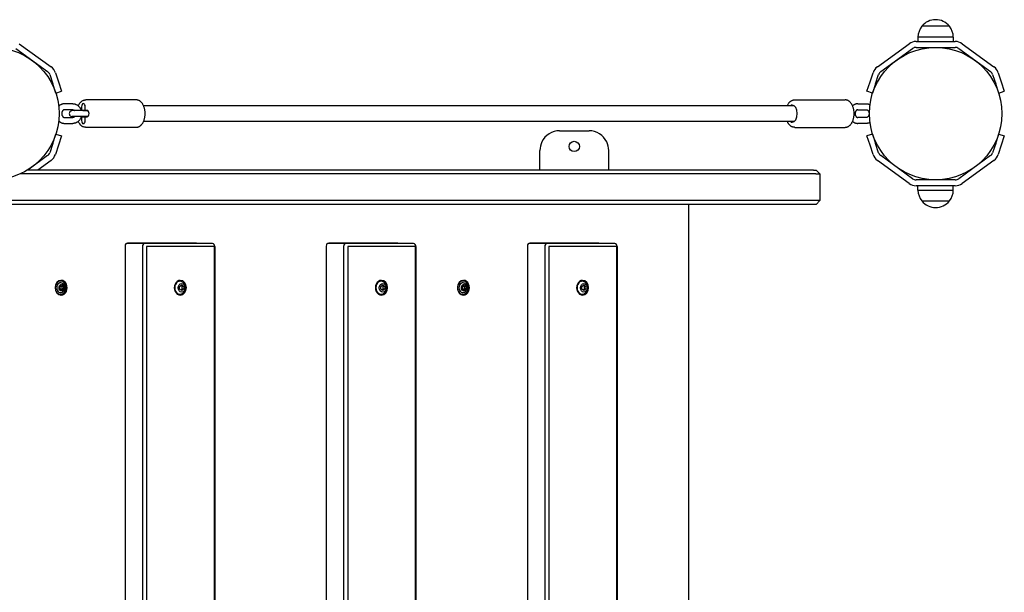
# Model space of a CAD drawing. Units: millimetres. Extents: x 284 to 17780, y -10053 to -848.
# Drawn here: x 6101 to 7104, y -4004 to -3421 of the extents above; entities that cross this region are included whole.
import ezdxf

# ---------------------------------------------------------------- set-up
doc = ezdxf.new("R2010")
doc.units = ezdxf.units.MM
doc.layers.add('Системный слой', color=7, linetype='Continuous')

msp = doc.modelspace()

# ---------------------------------------------------------------- linework, layer by layer
at = {"layer": 'Системный слой'}
for p, q in [((7028.975, -3427.381), (7019.989, -3427.381)), ((7047.06, -3427.381), (7019.989, -3427.381)), ((7047.989, -3427.381), (7028.975, -3427.381)), ((7033.99, -3420.696), (7033.988, -3420.696)), ((7047.989, -3427.381), (7047.06, -3427.381)), ((7027.542, -3438.471), (7015.989, -3438.471)), ((7015.989, -3438.471), (7015.989, -3442.936)), ((7051.989, -3438.471), (7027.542, -3438.471)), ((7051.989, -3438.471), (7051.989, -3442.936)), ((6101.025, -3445.228), (6133.358, -3468.718)), ((6974.621, -3468.718), (7006.953, -3445.228)), ((7014.007, -3442.936), (7053.972, -3442.936)), ((7061.025, -3445.228), (7093.358, -3468.718)), ((6097.499, -3450.082), (6129.831, -3473.573)), ((6978.148, -3473.573), (7010.48, -3450.082)), ((7014.007, -3448.936), (7053.972, -3448.936)), ((7057.499, -3450.082), (7089.831, -3473.573)), ((6132.011, -3476.573), (6135.095, -3486.067)), ((6137.717, -3474.718), (6140.802, -3484.212)), ((6967.177, -3484.212), (6970.262, -3474.718)), ((6972.883, -3486.067), (6975.968, -3476.573)), ((7092.011, -3476.573), (7095.095, -3486.067)), ((7097.717, -3474.718), (7100.802, -3484.212)), ((6138.186, -3495.577), (6135.095, -3486.067)), ((6140.802, -3484.212), (6143.892, -3493.723)), ((6964.087, -3493.723), (6967.177, -3484.212)), ((6972.883, -3486.067), (6969.793, -3495.577)), ((7098.186, -3495.577), (7095.095, -3486.067)), ((7100.802, -3484.212), (7103.892, -3493.723)), ((6138.186, -3495.577), (6143.892, -3493.723)), ((6969.793, -3495.577), (6964.087, -3493.723)), ((7098.186, -3495.577), (7103.892, -3493.723)), ((6155.692, -3506.436), (6147.02, -3506.436)), ((6219.907, -3502.436), (6168.7, -3502.436)), ((6890.069, -3508.436), (6227.531, -3508.436)), ((6890.548, -3502.436), (6941.755, -3502.436)), ((6954.763, -3506.436), (6963.435, -3506.436)), ((6155.692, -3512.436), (6147.02, -3512.436)), ((6165.833, -3513.436), (6154.886, -3513.436)), ((6164.39, -3513.186), (6164, -3513.186)), ((6164.39, -3509.436), (6164.39, -3513.186)), ((6168.055, -3513.186), (6164.39, -3513.186)), ((6165.833, -3513.436), (6166.612, -3513.436)), ((6170.874, -3513.436), (6165.833, -3513.436)), ((6166.612, -3513.436), (6170.874, -3513.436)), ((6168.055, -3513.186), (6168.055, -3509.436)), ((6170.169, -3513.186), (6168.055, -3513.186)), ((6954.763, -3512.436), (6963.435, -3512.436)), ((6147.02, -3520.436), (6155.692, -3520.436)), ((6147.02, -3526.436), (6155.692, -3526.436)), ((6165.833, -3519.436), (6154.886, -3519.436)), ((6164, -3519.686), (6164.39, -3519.686)), ((6164.39, -3519.686), (6168.055, -3519.686)), ((6164.39, -3519.686), (6164.39, -3523.436)), ((6170.874, -3519.436), (6165.833, -3519.436)), ((6168.055, -3519.686), (6170.169, -3519.686)), ((6168.055, -3523.436), (6168.055, -3519.686)), ((6890.069, -3524.436), (6227.531, -3524.436)), ((6963.435, -3520.436), (6954.763, -3520.436)), ((6963.435, -3526.436), (6954.763, -3526.436)), ((6135.095, -3546.805), (6138.186, -3537.295)), ((6138.186, -3537.294), (6143.892, -3539.149)), ((6219.907, -3530.436), (6168.7, -3530.436)), ((6651.097, -3533.936), (6681.097, -3533.936)), ((6890.548, -3530.436), (6941.755, -3530.436)), ((6969.793, -3537.294), (6964.087, -3539.149)), ((6969.793, -3537.294), (6972.883, -3546.805)), ((7095.095, -3546.805), (7098.186, -3537.294)), ((7098.186, -3537.294), (7103.892, -3539.149)), ((6135.095, -3546.805), (6132.011, -3556.299)), ((6140.802, -3548.659), (6137.717, -3558.153)), ((6143.892, -3539.149), (6140.802, -3548.659)), ((6967.177, -3548.659), (6964.087, -3539.149)), ((6970.262, -3558.153), (6967.177, -3548.659)), ((6975.968, -3556.299), (6972.883, -3546.805)), ((7095.095, -3546.805), (7092.011, -3556.299)), ((7100.802, -3548.659), (7097.717, -3558.153)), ((7103.892, -3539.149), (7100.802, -3548.659)), ((6631.097, -3573.936), (6631.097, -3553.936)), ((6701.097, -3573.936), (6701.097, -3553.936)), ((6129.831, -3559.299), (6109.685, -3573.936)), ((6133.358, -3564.153), (6119.893, -3573.936)), ((7006.953, -3587.644), (6974.621, -3564.153)), ((7010.48, -3582.79), (6978.148, -3559.299)), ((7089.831, -3559.299), (7057.499, -3582.79)), ((7093.358, -3564.153), (7061.025, -3587.644)), ((6911.934, -3577.936), (6101.81, -3577.936)), ((6909.64, -3573.936), (6109.345, -3573.936)), ((6909.64, -3573.936), (6912.199, -3573.936)), ((6911.934, -3577.936), (6916.199, -3577.936)), ((6912.199, -3573.936), (6916.199, -3577.936)), ((6916.199, -3577.936), (6916.199, -3604.936)), ((7053.972, -3583.936), (7014.007, -3583.936)), ((7053.972, -3589.936), (7014.007, -3589.936)), ((7015.989, -3594.4), (7015.989, -3589.936)), ((7015.989, -3594.4), (7051.989, -3594.4)), ((7051.989, -3594.4), (7051.989, -3589.936)), ((6911.934, -3604.936), (5241.489, -3604.936)), ((6916.199, -3604.936), (6911.934, -3604.936)), ((6912.199, -3608.936), (6916.199, -3604.936)), ((7019.989, -3605.491), (7047.989, -3605.491)), ((7019.989, -3605.491), (7047.989, -3605.491)), ((6909.64, -3608.936), (5241.489, -3608.936)), ((6782.575, -4438.936), (6782.575, -3608.936)), ((6912.199, -3608.936), (6909.64, -3608.936)), ((7033.99, -3612.176), (7033.988, -3612.176)), ((6228.833, -3648.936), (6210.479, -3648.936)), ((6280.844, -3648.436), (6211.216, -3648.436)), ((6297.642, -3648.936), (6228.833, -3648.936)), ((6433.621, -3648.936), (6415.267, -3648.936)), ((6485.632, -3648.436), (6416.004, -3648.436)), ((6502.43, -3648.936), (6433.621, -3648.936)), ((6638.409, -3648.936), (6620.055, -3648.936)), ((6690.42, -3648.436), (6620.792, -3648.436)), ((6707.218, -3648.936), (6638.409, -3648.936)), ((6208.759, -3651.436), (6208.759, -4396.436)), ((6226.376, -3651.936), (6226.376, -4395.936)), ((6230.554, -3651.936), (6230.554, -4395.936)), ((6299.363, -3651.936), (6230.554, -3651.936)), ((6299.363, -3651.936), (6299.363, -4395.936)), ((6300.1, -3651.936), (6300.1, -4395.936)), ((6413.547, -3651.436), (6413.547, -4396.436)), ((6431.164, -3651.936), (6431.164, -4395.936)), ((6435.342, -3651.936), (6435.342, -4395.936)), ((6504.151, -3651.936), (6435.342, -3651.936)), ((6504.151, -3651.936), (6504.151, -4395.936)), ((6504.888, -3651.936), (6504.888, -4395.936)), ((6618.335, -3651.436), (6618.335, -4396.436)), ((6635.952, -3651.936), (6635.952, -4395.936)), ((6640.13, -3651.936), (6640.13, -4395.936)), ((6708.939, -3651.936), (6640.13, -3651.936)), ((6708.939, -3651.936), (6708.939, -4395.936)), ((6709.676, -3651.936), (6709.676, -4395.936)), ((6143.178, -3687.136), (6142.489, -3687.136)), ((6552.754, -3687.136), (6552.065, -3687.136)), ((6142.744, -3692.781), (6144.382, -3691.626)), ((6142.744, -3695.09), (6142.744, -3692.781)), ((6144.382, -3696.245), (6142.744, -3695.09)), ((6144.382, -3691.626), (6146.02, -3692.781)), ((6146.02, -3695.09), (6144.382, -3696.245)), ((6146.02, -3692.781), (6144.827, -3692.781)), ((6146.02, -3695.09), (6144.827, -3695.09)), ((6146.02, -3692.781), (6146.02, -3695.09)), ((6264.287, -3692.492), (6266.335, -3691.049)), ((6264.287, -3695.379), (6264.287, -3692.492)), ((6266.335, -3696.823), (6264.287, -3695.379)), ((6266.335, -3691.049), (6268.383, -3692.492)), ((6268.383, -3695.379), (6266.335, -3696.823)), ((6268.383, -3692.492), (6266.892, -3692.492)), ((6268.383, -3695.379), (6266.892, -3695.379)), ((6268.383, -3692.492), (6268.383, -3695.379)), ((6469.075, -3692.492), (6471.123, -3691.049)), ((6469.075, -3695.379), (6469.075, -3692.492)), ((6471.123, -3696.823), (6469.075, -3695.379)), ((6471.123, -3691.049), (6473.171, -3692.492)), ((6473.171, -3695.379), (6471.123, -3696.823)), ((6473.171, -3692.492), (6471.68, -3692.492)), ((6473.171, -3695.379), (6471.68, -3695.379)), ((6473.171, -3692.492), (6473.171, -3695.379)), ((6552.32, -3692.781), (6553.958, -3691.626)), ((6552.32, -3695.09), (6552.32, -3692.781)), ((6553.958, -3696.245), (6552.32, -3695.09)), ((6553.958, -3691.626), (6555.596, -3692.781)), ((6555.596, -3695.09), (6553.958, -3696.245)), ((6555.596, -3692.781), (6554.403, -3692.781)), ((6555.596, -3695.09), (6554.403, -3695.09)), ((6555.596, -3692.781), (6555.596, -3695.09)), ((6673.863, -3692.492), (6675.911, -3691.049)), ((6673.863, -3695.379), (6673.863, -3692.492)), ((6675.911, -3696.823), (6673.863, -3695.379)), ((6675.911, -3691.049), (6677.959, -3692.492)), ((6677.959, -3695.379), (6675.911, -3696.823)), ((6677.959, -3692.492), (6676.468, -3692.492)), ((6677.959, -3695.379), (6676.468, -3695.379)), ((6677.959, -3692.492), (6677.959, -3695.379)), ((6143.178, -3700.736), (6142.489, -3700.736)), ((6552.754, -3700.736), (6552.065, -3700.736))]:
    msp.add_line(p, q, dxfattribs=at)
for centre, radius in [((6073.989, -3516.436), 67.5), ((7033.989, -3516.436), 67.5), ((6666.097, -3549.936), 5.25)]:
    msp.add_circle(centre, radius, dxfattribs=at)
for centre, radius, start, end in [((7033.988, -3438.696), 18, 141.050734, 179.283323), ((7033.988, -3438.696), 18, 89.996382, 141.050734), ((7033.99, -3438.696), 18, 38.949266, 90.003618), ((7033.99, -3438.696), 18, 0.716677, 38.949266), ((7014.007, -3454.936), 12, 90, 126), ((7053.972, -3454.936), 12, 54, 90), ((7014.007, -3454.936), 6, 90, 126), ((7053.972, -3454.936), 6, 54, 90), ((6126.304, -3478.427), 6, 18, 54), ((6126.304, -3478.427), 12, 18, 54), ((6981.674, -3478.427), 12, 126, 162), ((6981.674, -3478.427), 6, 126, 162), ((7086.304, -3478.427), 6, 18, 54), ((7086.304, -3478.427), 12, 18, 54), ((6154.886, -3516.436), 3, 89.999799, 270.000201), ((6651.097, -3553.936), 20, 90, 154.158067), ((6681.097, -3553.936), 20, 25.841933, 90), ((6651.097, -3553.936), 20, 154.158067, 180), ((6681.097, -3553.936), 20, 0, 25.841933), ((6126.304, -3554.445), 6, 306, 342), ((6126.304, -3554.445), 12, 306, 342), ((6981.674, -3554.445), 12, 198, 234), ((6981.674, -3554.445), 6, 198, 234), ((7086.304, -3554.445), 6, 306, 342), ((7086.304, -3554.445), 12, 306, 342), ((7014.007, -3577.936), 12, 234, 270), ((7014.007, -3577.936), 6, 234, 270), ((7053.972, -3577.936), 6, 270, 306), ((7053.972, -3577.936), 12, 270, 306), ((7033.988, -3594.175), 18, 180.716677, 218.949266), ((7033.99, -3594.175), 18, 321.050734, 359.283323), ((7033.988, -3594.175), 18, 218.949266, 270.003618), ((7033.99, -3594.175), 18, 269.996382, 321.050734), ((6263.088, -3693.936), 7.154, 312.274374, 47.725626), ((6467.876, -3693.936), 7.154, 312.274374, 47.725626), ((6672.664, -3693.936), 7.154, 312.274374, 47.725626), ((6142.039, -3693.936), 5.38, 310.053822, 49.946178), ((6551.615, -3693.936), 5.38, 310.053822, 49.946178)]:
    msp.add_arc(centre, radius, start, end, dxfattribs=at)
for centre, major_axis, ratio, start_param, end_param in [((6166.222, -3509.436), (0, 3.25), 0.56379711, 0, 1.57079633), ((6166.222, -3509.436), (0, 3.25), 0.56379711, 4.71238898, 6.28318531), ((6888.07, -3516.436), (0, -8.75), 0.56379711, 3.14159265, 3.55864795), ((6888.07, -3516.436), (0, -8.75), 0.56379711, 0, 3.14159265), ((6170.169, -3516.436), (0, -3.25), 0.56379711, 0, 3.14159265), ((6166.222, -3523.436), (0, -3.25), 0.56379711, 4.71238898, 6.28318531), ((6166.222, -3523.436), (0, -3.25), 0.56379711, 0, 1.57079633), ((6888.07, -3516.436), (0, -8.75), 0.56379711, 5.86613001, 6.28318531), ((6211.216, -3651.436), (0, 3), 0.81915204, 0, 1.57079633), ((6210.479, -3651.936), (0, -3), 0.81915204, 3.14159265, 3.47598677), ((6228.833, -3651.936), (0, 3), 0.81915204, 0, 1.57079633), ((6279.697, -3651.436), (0, 3), 0.81915204, 5.69749976, 6.28318531), ((6280.844, -3651.436), (0, 3), 0.81915204, 5.69749976, 6.28318531), ((6297.642, -3651.936), (0, 3), 0.81915204, 4.71238898, 6.28318531), ((6416.004, -3651.436), (0, 3), 0.81915204, 0, 1.57079633), ((6415.267, -3651.936), (0, -3), 0.81915204, 3.14159265, 3.47598677), ((6433.621, -3651.936), (0, 3), 0.81915204, 0, 1.57079633), ((6484.485, -3651.436), (0, 3), 0.81915204, 5.69749976, 6.28318531), ((6485.632, -3651.436), (0, 3), 0.81915204, 5.69749976, 6.28318531), ((6502.43, -3651.936), (0, 3), 0.81915204, 4.71238898, 6.28318531), ((6620.792, -3651.436), (0, 3), 0.81915204, 0, 1.57079633), ((6620.055, -3651.936), (0, -3), 0.81915204, 3.14159265, 3.47598677), ((6638.409, -3651.936), (0, 3), 0.81915204, 0, 1.57079633), ((6689.273, -3651.436), (0, 3), 0.81915204, 5.69749976, 6.28318531), ((6690.42, -3651.436), (0, 3), 0.81915204, 5.69749976, 6.28318531), ((6707.218, -3651.936), (0, 3), 0.81915204, 4.71238898, 6.28318531), ((6143.636, -3693.936), (0, 7.5), 0.81915204, 0, 3.14159265), ((6143.178, -3693.936), (0, -6.8), 0.81915204, 3.14159265, 4.71238898), ((6143.178, -3693.936), (0, -5), 0.81915204, 2.53851635, 4.71238898), ((6142.489, -3693.936), (0, -6.8), 0.81915204, 3.14159265, 3.57791339), ((6142.489, -3693.936), (0, 7.5), 0.81915204, 5.26677165, 6.18968814), ((6143.178, -3693.936), (0, -6.8), 0.81915204, 0, 3.14159265), ((6143.636, -3693.936), (0, 7.5), 0.81915204, 3.14159265, 6.28318531), ((6264.958, -3693.936), (0, -7.5), 0.81915204, 3.14159265, 6.28318531), ((6264.672, -3693.936), (0, -6.6), 0.81915204, 2.50149118, 4.71238898), ((6264.958, -3693.936), (0, -7.5), 0.81915204, 0, 3.14159265), ((6469.746, -3693.936), (0, -7.5), 0.81915204, 3.14159265, 6.28318531), ((6469.46, -3693.936), (0, -6.6), 0.81915204, 2.50149118, 4.71238898), ((6469.746, -3693.936), (0, -7.5), 0.81915204, 0, 3.14159265), ((6553.212, -3693.936), (0, 7.5), 0.81915204, 0, 3.14159265), ((6552.754, -3693.936), (0, -6.8), 0.81915204, 3.14159265, 4.71238898), ((6552.754, -3693.936), (0, -5), 0.81915204, 2.53851635, 4.71238898), ((6552.065, -3693.936), (0, -6.8), 0.81915204, 3.14159265, 3.57791339), ((6552.065, -3693.936), (0, 7.5), 0.81915204, 5.26677165, 6.18968814), ((6552.754, -3693.936), (0, -6.8), 0.81915204, 0, 3.14159265), ((6553.212, -3693.936), (0, 7.5), 0.81915204, 3.14159265, 6.28318531), ((6674.534, -3693.936), (0, -7.5), 0.81915204, 3.14159265, 6.28318531), ((6674.248, -3693.936), (0, -6.6), 0.81915204, 2.50149118, 4.71238898), ((6674.534, -3693.936), (0, -7.5), 0.81915204, 0, 3.14159265), ((6143.178, -3693.936), (0, -6.8), 0.81915204, 4.71238898, 6.28318531), ((6143.178, -3693.936), (0, -5), 0.81915204, 4.71238898, 6.88626161), ((6142.489, -3693.936), (0, 7.5), 0.81915204, 3.23508982, 4.15800631), ((6264.672, -3693.936), (0, -6.6), 0.81915204, 4.71238898, 6.92328678), ((6469.46, -3693.936), (0, -6.6), 0.81915204, 4.71238898, 6.92328678), ((6552.754, -3693.936), (0, -6.8), 0.81915204, 4.71238898, 6.28318531), ((6552.754, -3693.936), (0, -5), 0.81915204, 4.71238898, 6.88626161), ((6552.065, -3693.936), (0, 7.5), 0.81915204, 3.23508982, 4.15800631), ((6674.248, -3693.936), (0, -6.6), 0.81915204, 4.71238898, 6.92328678), ((6142.489, -3693.936), (0, -6.8), 0.81915204, 5.84686457, 6.28318531), ((6552.065, -3693.936), (0, -6.8), 0.81915204, 5.84686457, 6.28318531)]:
    msp.add_ellipse(centre, major_axis=major_axis, ratio=ratio, start_param=start_param, end_param=end_param, dxfattribs=at)
for centre, major_axis in [((6144.382, -3693.936), (0, -3.5)), ((6266.335, -3693.936), (0, -4.375)), ((6471.123, -3693.936), (0, -4.375)), ((6553.958, -3693.936), (0, -3.5)), ((6675.911, -3693.936), (0, -4.375))]:
    msp.add_ellipse(centre, major_axis=major_axis, ratio=0.81915204, dxfattribs=at)
for points, knots in [([(6147.02, -3506.436), (6146.731, -3506.436), (6146.442, -3506.452), (6145.867, -3506.516), (6145.58, -3506.564), (6145.013, -3506.693), (6144.732, -3506.773), (6144.176, -3506.965), (6143.902, -3507.077), (6143.363, -3507.332), (6143.098, -3507.475), (6142.58, -3507.792), (6142.328, -3507.967), (6141.836, -3508.345), (6141.598, -3508.55), (6141.273, -3508.86), (6141.177, -3508.954), (6141.084, -3509.052)], [0, 0, 0, 0, 2.532028, 2.532028, 5.06854427, 5.06854427, 7.61898016, 7.61898016, 10.19205581, 10.19205581, 12.7949828, 12.7949828, 15.43432387, 15.43432387, 18.11530634, 18.11530634, 19.25961985, 19.25961985, 19.25961985, 19.25961985]), ([(6155.692, -3506.436), (6155.981, -3506.436), (6156.27, -3506.452), (6156.845, -3506.516), (6157.131, -3506.564), (6157.699, -3506.693), (6157.98, -3506.773), (6158.535, -3506.965), (6158.81, -3507.077), (6159.349, -3507.332), (6159.613, -3507.475), (6160.131, -3507.792), (6160.384, -3507.967), (6160.771, -3508.265), (6160.91, -3508.381), (6161.148, -3508.585), (6161.245, -3508.676), (6161.573, -3508.988), (6161.794, -3509.222), (6162.216, -3509.719), (6162.417, -3509.981), (6162.796, -3510.532), (6162.974, -3510.821), (6163.304, -3511.423), (6163.456, -3511.737), (6163.732, -3512.386), (6163.856, -3512.722), (6163.975, -3513.105), (6163.989, -3513.145), (6164.022, -3513.27), (6164.05, -3513.352), (6164.072, -3513.436)], [0, 0, 0, 0, 2.50142653, 2.50142653, 5.00741581, 5.00741581, 7.52707155, 7.52707155, 10.06901246, 10.06901246, 12.64065534, 12.64065534, 15.24820836, 15.24820836, 16.78057295, 16.78057295, 17.89684368, 17.89684368, 20.59035929, 20.59035929, 23.33116173, 23.33116173, 26.12124867, 26.12124867, 28.96240836, 28.96240836, 31.8568606, 31.8568606, 32.19810538, 32.19810538, 32.89682607, 32.89682607, 32.89682607, 32.89682607]), ([(6161.048, -3508.499), (6161.167, -3508.237), (6161.286, -3507.973), (6161.569, -3507.416), (6161.731, -3507.123), (6162.072, -3506.56), (6162.249, -3506.29), (6162.621, -3505.773), (6162.816, -3505.525), (6163.222, -3505.051), (6163.434, -3504.826), (6163.875, -3504.4), (6164.104, -3504.2), (6164.502, -3503.888), (6164.666, -3503.769), (6165.066, -3503.5), (6165.307, -3503.356), (6165.792, -3503.103), (6166.034, -3502.992), (6166.521, -3502.803), (6166.765, -3502.723), (6167.252, -3502.594), (6167.496, -3502.543), (6167.982, -3502.471), (6168.225, -3502.449), (6168.546, -3502.437), (6168.623, -3502.436), (6168.7, -3502.436)], [78.4268237, 78.4268237, 78.4268237, 78.4268237, 80.98996393, 80.98996393, 84.0498123, 84.0498123, 87.06004317, 87.06004317, 90.07027404, 90.07027404, 93.07987387, 93.07987387, 96.08746267, 96.08746267, 98.10714945, 98.10714945, 100.92689399, 100.92689399, 103.62243781, 103.62243781, 106.218504, 106.218504, 108.74153964, 108.74153964, 111.21690565, 111.21690565, 112, 112, 112, 112]), ([(6219.907, -3530.436), (6220.148, -3530.436), (6220.389, -3530.422), (6220.87, -3530.369), (6221.11, -3530.328), (6221.588, -3530.221), (6221.825, -3530.153), (6222.298, -3529.991), (6222.533, -3529.895), (6223.001, -3529.676), (6223.233, -3529.552), (6223.693, -3529.273), (6223.922, -3529.118), (6224.344, -3528.8), (6224.538, -3528.639), (6224.878, -3528.332), (6225.025, -3528.19), (6225.391, -3527.814), (6225.604, -3527.572), (6226.022, -3527.052), (6226.225, -3526.773), (6226.559, -3526.271), (6226.693, -3526.054), (6227.014, -3525.501), (6227.194, -3525.158), (6227.42, -3524.682), (6227.478, -3524.561), (6227.639, -3524.182), (6227.747, -3523.928), (6228, -3523.264), (6228.14, -3522.851), (6228.386, -3522.024), (6228.494, -3521.612), (6228.693, -3520.731), (6228.782, -3520.26), (6228.93, -3519.295), (6228.989, -3518.801), (6229.073, -3517.792), (6229.098, -3517.278), (6229.114, -3516.235), (6229.103, -3515.706), (6229.044, -3514.662), (6228.997, -3514.146), (6228.869, -3513.14), (6228.789, -3512.648), (6228.598, -3511.694), (6228.488, -3511.23), (6228.239, -3510.334), (6228.102, -3509.902), (6227.82, -3509.124), (6227.672, -3508.783), (6227.51, -3508.385), (6227.487, -3508.336), (6227.294, -3507.913), (6227.111, -3507.551), (6226.735, -3506.882), (6226.545, -3506.573), (6226.162, -3506.012), (6225.973, -3505.757), (6225.577, -3505.269), (6225.371, -3505.036), (6224.94, -3504.595), (6224.716, -3504.386), (6224.328, -3504.061), (6224.168, -3503.936), (6223.773, -3503.65), (6223.533, -3503.495), (6223.05, -3503.22), (6222.807, -3503.099), (6222.321, -3502.89), (6222.078, -3502.8), (6221.591, -3502.652), (6221.347, -3502.592), (6220.86, -3502.501), (6220.617, -3502.47), (6220.217, -3502.441), (6220.062, -3502.436), (6219.907, -3502.436)], [0, 0, 0, 0, 2.45304997, 2.45304997, 4.91882139, 4.91882139, 7.42218833, 7.42218833, 9.98837204, 9.98837204, 12.64172777, 12.64172777, 15.40426878, 15.40426878, 17.91149786, 17.91149786, 19.92040924, 19.92040924, 23.03610546, 23.03610546, 26.30181606, 26.30181606, 28.66753864, 28.66753864, 32.17113592, 32.17113592, 33.36900233, 33.36900233, 35.79718116, 35.79718116, 39.53218143, 39.53218143, 43.08741934, 43.08741934, 47.00743353, 47.00743353, 51.01948496, 51.01948496, 55.12835498, 55.12835498, 59.34594621, 59.34594621, 63.49640295, 63.49640295, 67.54384761, 67.54384761, 71.49601349, 71.49601349, 75.35388368, 75.35388368, 78.63099841, 78.63099841, 79.11247673, 79.11247673, 82.7613589, 82.7613589, 86.12085945, 86.12085945, 89.13151102, 89.13151102, 92.14216259, 92.14216259, 95.15209979, 95.15209979, 97.16647157, 97.16647157, 100.03067481, 100.03067481, 102.76376612, 102.76376612, 105.38927724, 105.38927724, 107.93294411, 107.93294411, 110.42054555, 110.42054555, 112, 112, 112, 112]), ([(6882.924, -3508.436), (6882.944, -3508.385), (6882.968, -3508.336), (6883.161, -3507.913), (6883.344, -3507.551), (6883.719, -3506.882), (6883.91, -3506.573), (6884.292, -3506.012), (6884.481, -3505.757), (6884.877, -3505.269), (6885.084, -3505.036), (6885.514, -3504.595), (6885.739, -3504.386), (6886.127, -3504.061), (6886.286, -3503.936), (6886.682, -3503.65), (6886.922, -3503.495), (6887.405, -3503.22), (6887.647, -3503.099), (6888.133, -3502.89), (6888.377, -3502.8), (6888.864, -3502.652), (6889.108, -3502.592), (6889.595, -3502.501), (6889.838, -3502.47), (6890.237, -3502.441), (6890.393, -3502.436), (6890.548, -3502.436)], [78.63099841, 78.63099841, 78.63099841, 78.63099841, 79.11247673, 79.11247673, 82.7613589, 82.7613589, 86.12085945, 86.12085945, 89.13151102, 89.13151102, 92.14216259, 92.14216259, 95.15209979, 95.15209979, 97.16647157, 97.16647157, 100.03067481, 100.03067481, 102.76376612, 102.76376612, 105.38927724, 105.38927724, 107.93294411, 107.93294411, 110.42054555, 110.42054555, 112, 112, 112, 112]), ([(6941.755, -3530.436), (6941.996, -3530.436), (6942.238, -3530.422), (6942.719, -3530.369), (6942.958, -3530.328), (6943.436, -3530.221), (6943.673, -3530.153), (6944.146, -3529.991), (6944.381, -3529.895), (6944.849, -3529.676), (6945.081, -3529.552), (6945.542, -3529.273), (6945.77, -3529.118), (6946.223, -3528.777), (6946.446, -3528.589), (6946.888, -3528.18), (6947.105, -3527.958), (6947.532, -3527.478), (6947.741, -3527.219), (6948.149, -3526.665), (6948.347, -3526.369), (6948.73, -3525.74), (6948.914, -3525.406), (6949.198, -3524.835), (6949.301, -3524.602), (6949.416, -3524.354), (6949.423, -3524.335), (6949.597, -3523.934), (6949.749, -3523.539), (6950.032, -3522.717), (6950.161, -3522.289), (6950.394, -3521.404), (6950.497, -3520.946), (6950.674, -3520.005), (6950.748, -3519.522), (6950.864, -3518.534), (6950.906, -3518.028), (6950.956, -3517.001), (6950.963, -3516.479), (6950.94, -3515.431), (6950.911, -3514.905), (6950.816, -3513.876), (6950.751, -3513.372), (6950.59, -3512.391), (6950.494, -3511.914), (6950.273, -3510.988), (6950.149, -3510.54), (6949.873, -3509.677), (6949.723, -3509.261), (6949.509, -3508.737), (6949.46, -3508.616), (6949.287, -3508.237), (6949.168, -3507.973), (6948.886, -3507.416), (6948.723, -3507.123), (6948.383, -3506.56), (6948.206, -3506.29), (6947.834, -3505.773), (6947.639, -3505.525), (6947.233, -3505.051), (6947.021, -3504.826), (6946.579, -3504.4), (6946.35, -3504.2), (6945.953, -3503.888), (6945.789, -3503.769), (6945.388, -3503.5), (6945.147, -3503.356), (6944.663, -3503.103), (6944.42, -3502.992), (6943.934, -3502.803), (6943.69, -3502.723), (6943.203, -3502.594), (6942.959, -3502.543), (6942.472, -3502.471), (6942.229, -3502.449), (6941.909, -3502.437), (6941.832, -3502.436), (6941.755, -3502.436)], [0, 0, 0, 0, 2.45308871, 2.45308871, 4.91881035, 4.91881035, 7.42218263, 7.42218263, 9.98842624, 9.98842624, 12.64173211, 12.64173211, 15.40425496, 15.40425496, 18.29585201, 18.29585201, 21.3307522, 21.3307522, 24.51558578, 24.51558578, 27.84860306, 27.84860306, 31.32075522, 31.32075522, 33.57318359, 33.57318359, 33.75226863, 33.75226863, 37.42786148, 37.42786148, 41.20739725, 41.20739725, 45.08237825, 45.08237825, 49.04927177, 49.04927177, 53.10986318, 53.10986318, 57.27235709, 57.27235709, 61.47861715, 61.47861715, 65.57503719, 65.57503719, 69.57332916, 69.57332916, 73.47766554, 73.47766554, 77.28585015, 77.28585015, 78.4268237, 78.4268237, 80.98996393, 80.98996393, 84.0498123, 84.0498123, 87.06004317, 87.06004317, 90.07027404, 90.07027404, 93.07987387, 93.07987387, 96.08746267, 96.08746267, 98.10714945, 98.10714945, 100.92689399, 100.92689399, 103.62243781, 103.62243781, 106.218504, 106.218504, 108.74153964, 108.74153964, 111.21690565, 111.21690565, 112, 112, 112, 112]), ([(6954.763, -3506.436), (6954.474, -3506.436), (6954.185, -3506.452), (6953.61, -3506.516), (6953.324, -3506.564), (6952.756, -3506.693), (6952.475, -3506.773), (6951.919, -3506.965), (6951.645, -3507.077), (6951.106, -3507.332), (6950.841, -3507.475), (6950.324, -3507.792), (6950.071, -3507.967), (6949.684, -3508.265), (6949.545, -3508.381), (6949.407, -3508.499)], [0, 0, 0, 0, 2.50142653, 2.50142653, 5.00741581, 5.00741581, 7.52707155, 7.52707155, 10.06901246, 10.06901246, 12.64065534, 12.64065534, 15.24820836, 15.24820836, 16.78057295, 16.78057295, 16.78057295, 16.78057295]), ([(6963.435, -3506.436), (6963.724, -3506.436), (6964.013, -3506.452), (6964.588, -3506.516), (6964.874, -3506.564), (6965.442, -3506.693), (6965.723, -3506.773), (6966.279, -3506.965), (6966.553, -3507.077), (6966.916, -3507.248), (6967.011, -3507.294), (6967.104, -3507.344)], [0, 0, 0, 0, 2.532028, 2.532028, 5.06854427, 5.06854427, 7.61898016, 7.61898016, 10.19205581, 10.19205581, 11.10725753, 11.10725753, 11.10725753, 11.10725753]), ([(6147.02, -3512.436), (6146.954, -3512.436), (6146.888, -3512.439), (6146.755, -3512.454), (6146.688, -3512.465), (6146.552, -3512.496), (6146.483, -3512.516), (6146.343, -3512.564), (6146.272, -3512.593), (6146.126, -3512.662), (6146.052, -3512.702), (6145.901, -3512.794), (6145.825, -3512.847), (6145.67, -3512.966), (6145.592, -3513.032), (6145.436, -3513.181), (6145.358, -3513.263), (6145.203, -3513.444), (6145.127, -3513.543), (6144.979, -3513.758), (6144.907, -3513.874), (6144.77, -3514.122), (6144.705, -3514.255), (6144.584, -3514.536), (6144.529, -3514.685), (6144.431, -3514.996), (6144.388, -3515.159), (6144.317, -3515.497), (6144.289, -3515.671), (6144.25, -3516.03), (6144.24, -3516.213), (6144.237, -3516.586), (6144.246, -3516.775), (6144.281, -3517.145), (6144.308, -3517.326), (6144.379, -3517.675), (6144.422, -3517.843), (6144.521, -3518.165), (6144.578, -3518.318), (6144.701, -3518.608), (6144.767, -3518.745), (6144.908, -3519), (6144.982, -3519.119), (6145.135, -3519.339), (6145.213, -3519.44), (6145.372, -3519.624), (6145.453, -3519.708), (6145.613, -3519.858), (6145.693, -3519.924), (6145.851, -3520.043), (6145.929, -3520.095), (6146.082, -3520.186), (6146.157, -3520.225), (6146.304, -3520.292), (6146.376, -3520.32), (6146.517, -3520.366), (6146.586, -3520.384), (6146.723, -3520.412), (6146.79, -3520.422), (6146.911, -3520.433), (6146.965, -3520.436), (6147.02, -3520.436)], [0, 0, 0, 0, 1.1465305, 1.1465305, 2.29592192, 2.29592192, 3.45317046, 3.45317046, 4.62278125, 4.62278125, 5.80956299, 5.80956299, 7.01830452, 7.01830452, 8.25341459, 8.25341459, 9.51872392, 9.51872392, 10.81730043, 10.81730043, 12.15120978, 12.15120978, 13.52208921, 13.52208921, 14.93087866, 14.93087866, 16.378393, 16.378393, 17.86551036, 17.86551036, 19.39316307, 19.39316307, 20.96433197, 20.96433197, 22.49673237, 22.49673237, 23.98725922, 23.98725922, 25.43696507, 25.43696507, 26.84691918, 26.84691918, 28.21784723, 28.21784723, 29.55077563, 29.55077563, 30.8473744, 30.8473744, 32.11005579, 32.11005579, 33.3422241, 33.3422241, 34.54806929, 34.54806929, 35.73232813, 35.73232813, 36.89975761, 36.89975761, 38.05492507, 38.05492507, 39, 39, 39, 39]), ([(6155.692, -3512.436), (6155.758, -3512.436), (6155.824, -3512.439), (6155.957, -3512.454), (6156.023, -3512.465), (6156.159, -3512.496), (6156.228, -3512.516), (6156.368, -3512.564), (6156.44, -3512.593), (6156.585, -3512.662), (6156.659, -3512.702), (6156.81, -3512.794), (6156.886, -3512.846), (6157.041, -3512.965), (6157.119, -3513.032), (6157.275, -3513.181), (6157.353, -3513.263), (6157.453, -3513.379), (6157.476, -3513.406), (6157.499, -3513.436)], [0, 0, 0, 0, 1.11682556, 1.11682556, 2.23636176, 2.23636176, 3.36315963, 3.36315963, 4.50214828, 4.50214828, 5.65816056, 5.65816056, 6.83580759, 6.83580759, 8.03931936, 8.03931936, 9.27235671, 9.27235671, 9.64784315, 9.64784315, 9.64784315, 9.64784315]), ([(6954.763, -3512.436), (6954.697, -3512.436), (6954.631, -3512.439), (6954.498, -3512.454), (6954.431, -3512.465), (6954.296, -3512.496), (6954.227, -3512.516), (6954.087, -3512.564), (6954.015, -3512.593), (6953.87, -3512.662), (6953.796, -3512.702), (6953.645, -3512.794), (6953.568, -3512.846), (6953.414, -3512.965), (6953.336, -3513.032), (6953.179, -3513.181), (6953.101, -3513.263), (6952.947, -3513.444), (6952.871, -3513.543), (6952.722, -3513.757), (6952.65, -3513.873), (6952.513, -3514.122), (6952.448, -3514.254), (6952.328, -3514.535), (6952.273, -3514.684), (6952.174, -3514.995), (6952.131, -3515.158), (6952.06, -3515.496), (6952.033, -3515.67), (6951.994, -3516.029), (6951.983, -3516.212), (6951.98, -3516.585), (6951.989, -3516.774), (6952.025, -3517.144), (6952.051, -3517.325), (6952.122, -3517.674), (6952.165, -3517.842), (6952.264, -3518.164), (6952.32, -3518.317), (6952.444, -3518.607), (6952.51, -3518.744), (6952.651, -3519), (6952.725, -3519.119), (6952.878, -3519.339), (6952.956, -3519.44), (6953.115, -3519.624), (6953.195, -3519.707), (6953.356, -3519.857), (6953.435, -3519.924), (6953.593, -3520.043), (6953.671, -3520.095), (6953.824, -3520.186), (6953.9, -3520.225), (6954.047, -3520.292), (6954.119, -3520.32), (6954.26, -3520.366), (6954.329, -3520.384), (6954.465, -3520.412), (6954.532, -3520.422), (6954.654, -3520.433), (6954.708, -3520.436), (6954.763, -3520.436)], [0, 0, 0, 0, 1.11682556, 1.11682556, 2.23636176, 2.23636176, 3.36315963, 3.36315963, 4.50214828, 4.50214828, 5.65816056, 5.65816056, 6.83580759, 6.83580759, 8.03931936, 8.03931936, 9.27235671, 9.27235671, 10.53753954, 10.53753954, 11.83715317, 11.83715317, 13.17277779, 13.17277779, 14.54527747, 14.54527747, 15.95567108, 15.95567108, 17.40454668, 17.40454668, 18.89307265, 18.89307265, 20.4238797, 20.4238797, 21.91716194, 21.91716194, 23.3695413, 23.3695413, 24.78203167, 24.78203167, 26.15595705, 26.15595705, 27.49179442, 27.49179442, 28.79058965, 28.79058965, 30.05396225, 30.05396225, 31.28434777, 31.28434777, 32.48510333, 32.48510333, 33.66034108, 33.66034108, 34.81434592, 34.81434592, 35.95144508, 35.95144508, 37.0766981, 37.0766981, 38, 38, 38, 38]), ([(6963.435, -3512.436), (6963.501, -3512.436), (6963.567, -3512.439), (6963.7, -3512.454), (6963.767, -3512.465), (6963.903, -3512.496), (6963.971, -3512.516), (6964.112, -3512.564), (6964.183, -3512.593), (6964.329, -3512.662), (6964.403, -3512.702), (6964.553, -3512.794), (6964.63, -3512.847), (6964.785, -3512.966), (6964.863, -3513.032), (6965.019, -3513.181), (6965.097, -3513.263), (6965.252, -3513.444), (6965.328, -3513.543), (6965.476, -3513.758), (6965.548, -3513.874), (6965.685, -3514.122), (6965.75, -3514.255), (6965.87, -3514.536), (6965.926, -3514.685), (6966.024, -3514.996), (6966.067, -3515.159), (6966.138, -3515.497), (6966.166, -3515.671), (6966.204, -3516.03), (6966.215, -3516.213), (6966.218, -3516.586), (6966.209, -3516.775), (6966.173, -3517.145), (6966.146, -3517.326), (6966.076, -3517.675), (6966.033, -3517.843), (6965.933, -3518.165), (6965.877, -3518.318), (6965.754, -3518.608), (6965.687, -3518.745), (6965.546, -3519), (6965.472, -3519.119), (6965.32, -3519.339), (6965.241, -3519.44), (6965.082, -3519.624), (6965.002, -3519.708), (6964.842, -3519.858), (6964.762, -3519.924), (6964.604, -3520.043), (6964.526, -3520.095), (6964.373, -3520.186), (6964.298, -3520.225), (6964.151, -3520.292), (6964.079, -3520.32), (6963.938, -3520.366), (6963.868, -3520.384), (6963.732, -3520.412), (6963.665, -3520.422), (6963.544, -3520.433), (6963.489, -3520.436), (6963.435, -3520.436)], [0, 0, 0, 0, 1.1465305, 1.1465305, 2.29592192, 2.29592192, 3.45317046, 3.45317046, 4.62278125, 4.62278125, 5.80956299, 5.80956299, 7.01830452, 7.01830452, 8.25341459, 8.25341459, 9.51872392, 9.51872392, 10.81730043, 10.81730043, 12.15120978, 12.15120978, 13.52208921, 13.52208921, 14.93087866, 14.93087866, 16.378393, 16.378393, 17.86551036, 17.86551036, 19.39316307, 19.39316307, 20.96433197, 20.96433197, 22.49673237, 22.49673237, 23.98725922, 23.98725922, 25.43696507, 25.43696507, 26.84691918, 26.84691918, 28.21784723, 28.21784723, 29.55077563, 29.55077563, 30.8473744, 30.8473744, 32.11005579, 32.11005579, 33.3422241, 33.3422241, 34.54806929, 34.54806929, 35.73232813, 35.73232813, 36.89975761, 36.89975761, 38.05492507, 38.05492507, 39, 39, 39, 39]), ([(6141.084, -3523.819), (6141.201, -3523.94), (6141.32, -3524.058), (6141.676, -3524.39), (6141.92, -3524.595), (6142.423, -3524.972), (6142.681, -3525.145), (6143.21, -3525.459), (6143.48, -3525.599), (6144.028, -3525.848), (6144.307, -3525.956), (6144.87, -3526.14), (6145.155, -3526.215), (6145.728, -3526.333), (6146.016, -3526.376), (6146.543, -3526.425), (6146.781, -3526.436), (6147.02, -3526.436)], [63.74039523, 63.74039523, 63.74039523, 63.74039523, 65.16543783, 65.16543783, 67.88684973, 67.88684973, 70.56254458, 70.56254458, 73.19677041, 73.19677041, 75.79470013, 75.79470013, 78.36332947, 78.36332947, 80.91086937, 80.91086937, 83, 83, 83, 83]), ([(6157.499, -3519.436), (6157.472, -3519.47), (6157.445, -3519.501), (6157.34, -3519.624), (6157.259, -3519.707), (6157.099, -3519.857), (6157.019, -3519.924), (6156.861, -3520.043), (6156.783, -3520.095), (6156.63, -3520.186), (6156.555, -3520.225), (6156.408, -3520.292), (6156.336, -3520.32), (6156.195, -3520.366), (6156.126, -3520.384), (6155.989, -3520.412), (6155.922, -3520.422), (6155.801, -3520.433), (6155.746, -3520.436), (6155.692, -3520.436)], [28.3521493, 28.3521493, 28.3521493, 28.3521493, 28.79058965, 28.79058965, 30.05396225, 30.05396225, 31.28434777, 31.28434777, 32.48510333, 32.48510333, 33.66034108, 33.66034108, 34.81434592, 34.81434592, 35.95144508, 35.95144508, 37.0766981, 37.0766981, 38, 38, 38, 38]), ([(6164.072, -3519.436), (6164.05, -3519.52), (6164.022, -3519.602), (6163.988, -3519.731), (6163.973, -3519.774), (6163.85, -3520.167), (6163.723, -3520.509), (6163.44, -3521.17), (6163.284, -3521.488), (6162.945, -3522.099), (6162.762, -3522.392), (6162.373, -3522.95), (6162.167, -3523.215), (6161.734, -3523.715), (6161.507, -3523.95), (6161.196, -3524.24), (6161.124, -3524.308), (6160.88, -3524.513), (6160.713, -3524.654), (6160.289, -3524.972), (6160.031, -3525.145), (6159.502, -3525.459), (6159.232, -3525.599), (6158.683, -3525.848), (6158.405, -3525.956), (6157.842, -3526.139), (6157.557, -3526.215), (6156.984, -3526.333), (6156.696, -3526.376), (6156.169, -3526.425), (6155.93, -3526.436), (6155.692, -3526.436)], [49.10318422, 49.10318422, 49.10318422, 49.10318422, 49.80190795, 49.80190795, 50.1746861, 50.1746861, 53.12538642, 53.12538642, 56.01816215, 56.01816215, 58.85676713, 58.85676713, 61.64343744, 61.64343744, 64.38011082, 64.38011082, 65.21943822, 65.21943822, 67.06877053, 67.06877053, 69.71220807, 69.71220807, 72.31461145, 72.31461145, 74.88133146, 74.88133146, 77.41901476, 77.41901476, 79.93576695, 79.93576695, 82, 82, 82, 82]), ([(6168.7, -3530.436), (6168.459, -3530.436), (6168.217, -3530.422), (6167.736, -3530.369), (6167.496, -3530.328), (6167.019, -3530.221), (6166.781, -3530.153), (6166.308, -3529.991), (6166.073, -3529.895), (6165.606, -3529.676), (6165.374, -3529.552), (6164.913, -3529.273), (6164.685, -3529.118), (6164.232, -3528.777), (6164.009, -3528.589), (6163.567, -3528.18), (6163.35, -3527.958), (6162.922, -3527.478), (6162.713, -3527.219), (6162.306, -3526.665), (6162.107, -3526.369), (6161.725, -3525.74), (6161.541, -3525.406), (6161.257, -3524.835), (6161.154, -3524.602), (6161.048, -3524.372)], [0, 0, 0, 0, 2.45308871, 2.45308871, 4.91881035, 4.91881035, 7.42218263, 7.42218263, 9.98842624, 9.98842624, 12.64173211, 12.64173211, 15.40425496, 15.40425496, 18.29585201, 18.29585201, 21.3307522, 21.3307522, 24.51558578, 24.51558578, 27.84860306, 27.84860306, 31.32075522, 31.32075522, 33.57318359, 33.57318359, 33.57318359, 33.57318359]), ([(6890.548, -3530.436), (6890.307, -3530.436), (6890.065, -3530.422), (6889.584, -3530.369), (6889.345, -3530.328), (6888.867, -3530.221), (6888.63, -3530.153), (6888.157, -3529.991), (6887.922, -3529.895), (6887.454, -3529.676), (6887.222, -3529.552), (6886.761, -3529.273), (6886.533, -3529.118), (6886.111, -3528.8), (6885.916, -3528.639), (6885.577, -3528.332), (6885.429, -3528.19), (6885.063, -3527.814), (6884.85, -3527.572), (6884.433, -3527.052), (6884.229, -3526.773), (6883.896, -3526.271), (6883.761, -3526.054), (6883.44, -3525.501), (6883.26, -3525.158), (6883.035, -3524.682), (6882.977, -3524.561), (6882.924, -3524.436)], [0, 0, 0, 0, 2.45304997, 2.45304997, 4.91882139, 4.91882139, 7.42218833, 7.42218833, 9.98837204, 9.98837204, 12.64172777, 12.64172777, 15.40426878, 15.40426878, 17.91149786, 17.91149786, 19.92040924, 19.92040924, 23.03610546, 23.03610546, 26.30181606, 26.30181606, 28.66753864, 28.66753864, 32.17113592, 32.17113592, 33.36900233, 33.36900233, 33.36900233, 33.36900233]), ([(6949.407, -3524.372), (6949.575, -3524.513), (6949.742, -3524.654), (6950.166, -3524.972), (6950.424, -3525.145), (6950.953, -3525.459), (6951.223, -3525.599), (6951.771, -3525.848), (6952.05, -3525.956), (6952.613, -3526.139), (6952.898, -3526.215), (6953.471, -3526.333), (6953.759, -3526.376), (6954.286, -3526.425), (6954.525, -3526.436), (6954.763, -3526.436)], [65.21943822, 65.21943822, 65.21943822, 65.21943822, 67.06877053, 67.06877053, 69.71220807, 69.71220807, 72.31461145, 72.31461145, 74.88133146, 74.88133146, 77.41901476, 77.41901476, 79.93576695, 79.93576695, 82, 82, 82, 82]), ([(6967.104, -3525.527), (6966.971, -3525.597), (6966.836, -3525.663), (6966.427, -3525.848), (6966.148, -3525.956), (6965.585, -3526.14), (6965.3, -3526.215), (6964.727, -3526.333), (6964.439, -3526.376), (6963.912, -3526.425), (6963.673, -3526.436), (6963.435, -3526.436)], [71.89276178, 71.89276178, 71.89276178, 71.89276178, 73.19677041, 73.19677041, 75.79470013, 75.79470013, 78.36332947, 78.36332947, 80.91086937, 80.91086937, 83, 83, 83, 83]), ([(6144.827, -3692.781), (6144.714, -3692.717), (6144.534, -3692.611), (6144.301, -3692.467), (6144.099, -3692.337), (6143.912, -3692.209), (6143.787, -3692.119), (6143.737, -3692.081)], [0, 0, 0, 0, 2.27441569, 3.67795869, 4.94440612, 6.71533568, 8, 8, 8, 8]), ([(6143.737, -3695.79), (6143.819, -3695.729), (6143.959, -3695.629), (6144.196, -3695.47), (6144.472, -3695.297), (6144.697, -3695.165), (6144.827, -3695.09)], [0, 0, 0, 0, 1.82068766, 2.96647531, 4.70091575, 7, 7, 7, 7]), ([(6144.827, -3695.09), (6144.799, -3694.922), (6144.766, -3694.683), (6144.738, -3694.351), (6144.725, -3694.102), (6144.724, -3693.813), (6144.736, -3693.526), (6144.768, -3693.174), (6144.802, -3692.933), (6144.827, -3692.781)], [0, 0, 0, 0, 2.24076731, 3.13740107, 4.29649119, 5.44440183, 6.82914885, 7.97668936, 10, 10, 10, 10]), ([(6266.892, -3692.492), (6266.75, -3692.412), (6266.525, -3692.28), (6266.234, -3692.1), (6265.981, -3691.937), (6265.747, -3691.778), (6265.592, -3691.665), (6265.528, -3691.617)], [0, 0, 0, 0, 2.27441569, 3.67795869, 4.94440612, 6.71533568, 8, 8, 8, 8]), ([(6265.528, -3696.254), (6265.623, -3696.183), (6265.772, -3696.076), (6266, -3695.922), (6266.19, -3695.799), (6266.489, -3695.613), (6266.722, -3695.476), (6266.892, -3695.379)], [0, 0, 0, 0, 1.92113389, 2.89034499, 4.18769699, 5.2604552, 8, 8, 8, 8]), ([(6266.892, -3695.379), (6266.857, -3695.169), (6266.815, -3694.87), (6266.779, -3694.455), (6266.764, -3694.143), (6266.762, -3693.782), (6266.778, -3693.424), (6266.818, -3692.983), (6266.86, -3692.682), (6266.892, -3692.492)], [0, 0, 0, 0, 2.24076731, 3.13740107, 4.29649119, 5.44440183, 6.82914885, 7.97668936, 10, 10, 10, 10]), ([(6471.68, -3692.492), (6471.538, -3692.412), (6471.313, -3692.28), (6471.022, -3692.1), (6470.769, -3691.937), (6470.535, -3691.778), (6470.38, -3691.665), (6470.316, -3691.617)], [0, 0, 0, 0, 2.27441569, 3.67795869, 4.94440612, 6.71533568, 8, 8, 8, 8]), ([(6470.316, -3696.254), (6470.411, -3696.183), (6470.56, -3696.076), (6470.788, -3695.922), (6470.978, -3695.799), (6471.277, -3695.613), (6471.51, -3695.476), (6471.68, -3695.379)], [0, 0, 0, 0, 1.92113389, 2.89034499, 4.18769699, 5.2604552, 8, 8, 8, 8]), ([(6471.68, -3695.379), (6471.645, -3695.169), (6471.603, -3694.87), (6471.567, -3694.455), (6471.552, -3694.143), (6471.55, -3693.782), (6471.566, -3693.424), (6471.606, -3692.983), (6471.648, -3692.682), (6471.68, -3692.492)], [0, 0, 0, 0, 2.24076731, 3.13740107, 4.29649119, 5.44440183, 6.82914885, 7.97668936, 10, 10, 10, 10]), ([(6554.403, -3692.781), (6554.29, -3692.717), (6554.11, -3692.611), (6553.877, -3692.467), (6553.675, -3692.337), (6553.488, -3692.209), (6553.363, -3692.119), (6553.313, -3692.081)], [0, 0, 0, 0, 2.27441569, 3.67795869, 4.94440612, 6.71533568, 8, 8, 8, 8]), ([(6553.313, -3695.79), (6553.395, -3695.729), (6553.535, -3695.629), (6553.772, -3695.47), (6554.048, -3695.297), (6554.273, -3695.165), (6554.403, -3695.09)], [0, 0, 0, 0, 1.82068766, 2.96647531, 4.70091575, 7, 7, 7, 7]), ([(6554.403, -3695.09), (6554.376, -3694.922), (6554.342, -3694.683), (6554.314, -3694.351), (6554.301, -3694.102), (6554.3, -3693.813), (6554.312, -3693.526), (6554.344, -3693.174), (6554.378, -3692.933), (6554.403, -3692.781)], [0, 0, 0, 0, 2.24076731, 3.13740107, 4.29649119, 5.44440183, 6.82914885, 7.97668936, 10, 10, 10, 10]), ([(6676.468, -3692.492), (6676.326, -3692.412), (6676.101, -3692.28), (6675.81, -3692.1), (6675.557, -3691.937), (6675.323, -3691.778), (6675.168, -3691.665), (6675.104, -3691.617)], [0, 0, 0, 0, 2.27441569, 3.67795869, 4.94440612, 6.71533568, 8, 8, 8, 8]), ([(6675.104, -3696.254), (6675.199, -3696.183), (6675.348, -3696.076), (6675.576, -3695.922), (6675.766, -3695.799), (6676.065, -3695.613), (6676.298, -3695.476), (6676.468, -3695.379)], [0, 0, 0, 0, 1.92113389, 2.89034499, 4.18769699, 5.2604552, 8, 8, 8, 8]), ([(6676.468, -3695.379), (6676.433, -3695.169), (6676.391, -3694.87), (6676.355, -3694.455), (6676.34, -3694.143), (6676.338, -3693.782), (6676.354, -3693.424), (6676.394, -3692.983), (6676.436, -3692.682), (6676.468, -3692.492)], [0, 0, 0, 0, 2.24076731, 3.13740107, 4.29649119, 5.44440183, 6.82914885, 7.97668936, 10, 10, 10, 10])]:
    msp.add_open_spline(points, degree=3, knots=knots, dxfattribs=at)

doc.saveas('drawing.dxf')
